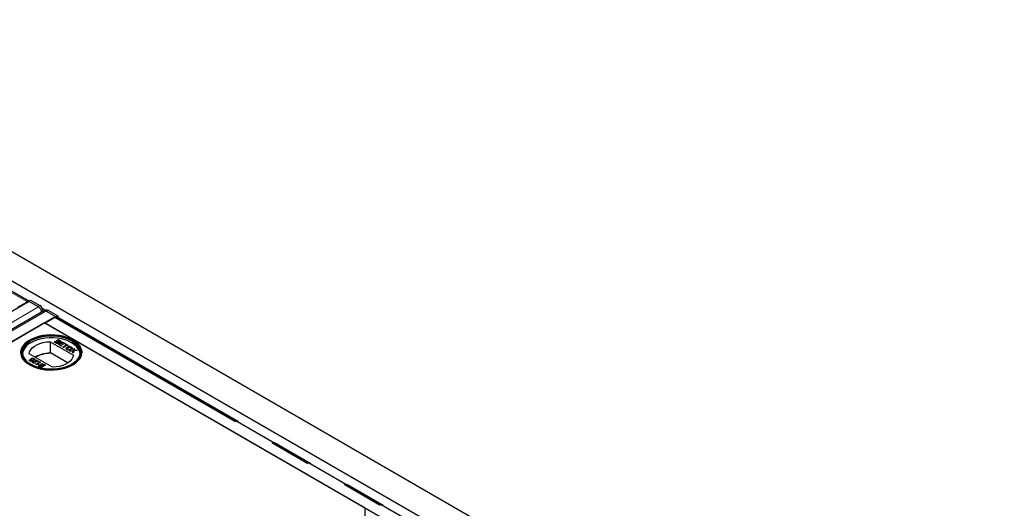
# Model space of a CAD drawing. Units: millimetres. Extents: x 37 to 370, y 10 to 360.
# Drawn here: x 283 to 313, y 284 to 299 of the extents above; entities that cross this region are included whole.
import ezdxf

# ---------------------------------------------------------------- set-up
doc = ezdxf.new("R2010")
doc.units = ezdxf.units.MM
doc.linetypes.add('PHANTOM', pattern=[12.7, 6.35, -1.27, 1.27, -1.27, 1.27, -1.27])

msp = doc.modelspace()

# ---------------------------------------------------------------- linework, layer by layer
at = {"color": 7, "linetype": 'Continuous', "lineweight": 25}
for p, q in [((312.581, 274.278), (270.155, 298.77)), ((306.557, 276.872), (271.237, 297.262)), ((282.905, 290.21), (271.422, 296.839)), ((282.904, 290.201), (282.905, 290.211)), ((282.904, 290.19), (282.904, 290.201)), ((282.905, 290.211), (282.958, 290.24)), ((283.189, 290.046), (282.905, 290.211)), ((282.958, 290.24), (283.242, 290.076)), ((282.919, 290.198), (245.98, 268.874)), ((283.364, 289.911), (246.425, 268.587)), ((282.868, 290.189), (282.569, 290.017)), ((283.206, 290.032), (282.919, 290.198)), ((283.429, 289.932), (283.398, 289.915)), ((283.714, 289.739), (283.427, 289.905)), ((283.504, 289.925), (283.788, 289.76)), ((246.775, 268.415), (283.714, 289.739)), ((283.399, 289.537), (283.698, 289.71)), ((283.735, 289.731), (283.451, 289.895)), ((283.714, 289.739), (283.714, 289.717)), ((283.735, 289.731), (283.788, 289.76)), ((283.735, 289.731), (283.735, 289.722)), ((295.244, 283.087), (283.761, 289.716)), ((283.788, 289.76), (283.787, 289.701)), ((283.382, 289.547), (247.107, 268.606)), ((293.14, 283.914), (283.382, 289.547)), ((294.908, 282.894), (283.399, 289.537)), ((283.681, 288.966), (283.808, 289.04)), ((283.684, 288.964), (283.808, 289.036)), ((283.772, 288.998), (283.811, 289.021)), ((283.808, 289.04), (283.855, 289.012)), ((283.808, 289.04), (283.808, 289.036)), ((283.855, 289.008), (283.808, 289.036)), ((283.811, 289.021), (283.835, 289.007)), ((283.855, 289.012), (283.855, 289.008)), ((283.556, 288.977), (284.268, 288.566)), ((283.556, 288.977), (283.556, 288.63)), ((283.729, 288.939), (283.681, 288.966)), ((283.713, 288.965), (283.757, 288.99)), ((283.743, 288.947), (283.713, 288.965)), ((283.713, 288.96), (283.713, 288.965)), ((283.743, 288.943), (283.713, 288.96)), ((283.755, 288.937), (283.755, 288.941)), ((283.757, 288.99), (283.785, 288.974)), ((283.798, 288.983), (283.772, 288.998)), ((283.772, 288.994), (283.772, 288.998)), ((283.798, 288.979), (283.772, 288.994)), ((283.794, 288.939), (283.794, 288.943)), ((283.798, 288.899), (283.925, 288.972)), ((283.891, 288.845), (283.798, 288.899)), ((283.802, 288.897), (283.925, 288.968)), ((283.804, 288.952), (283.804, 288.957)), ((283.815, 288.971), (283.815, 288.975)), ((283.818, 288.964), (283.818, 288.96)), ((283.875, 288.922), (283.831, 288.897)), ((283.831, 288.897), (283.906, 288.854)), ((283.831, 288.897), (283.831, 288.893)), ((283.831, 288.893), (283.902, 288.852)), ((283.845, 288.974), (283.845, 288.979)), ((283.854, 288.986), (283.854, 288.991)), ((283.942, 288.884), (283.875, 288.922)), ((283.929, 288.953), (283.889, 288.931)), ((283.889, 288.931), (283.956, 288.892)), ((283.889, 288.931), (283.889, 288.927)), ((283.889, 288.927), (283.953, 288.89)), ((283.906, 288.854), (283.891, 288.845)), ((283.925, 288.972), (284.015, 288.92)), ((283.925, 288.972), (283.925, 288.968)), ((283.925, 288.968), (284.011, 288.918)), ((284, 288.912), (283.929, 288.953)), ((283.956, 288.892), (283.942, 288.884)), ((283.946, 288.813), (284.059, 288.878)), ((283.964, 288.803), (283.946, 288.813)), ((283.95, 288.811), (284.059, 288.874)), ((284.077, 288.868), (283.964, 288.803)), ((284.015, 288.92), (284, 288.912)), ((284.018, 288.902), (284.033, 288.91)), ((284.059, 288.878), (284.018, 288.902)), ((284.022, 288.899), (284.033, 288.906)), ((284.033, 288.91), (284.132, 288.853)), ((284.033, 288.91), (284.033, 288.906)), ((284.033, 288.906), (284.129, 288.851)), ((284.059, 288.878), (284.059, 288.874)), ((284.072, 288.769), (284.072, 288.765)), ((284.118, 288.844), (284.077, 288.868)), ((284.078, 288.808), (284.078, 288.804)), ((284.09, 288.741), (284.09, 288.745)), ((284.132, 288.853), (284.118, 288.844)), ((284.146, 288.698), (284.261, 288.71)), ((284.152, 288.694), (284.261, 288.706)), ((284.183, 288.746), (284.183, 288.75)), ((284.206, 288.812), (284.206, 288.808)), ((284.208, 288.777), (284.208, 288.781)), ((284.261, 288.71), (284.28, 288.767)), ((284.261, 288.706), (284.28, 288.763)), ((284.261, 288.71), (284.261, 288.706)), ((284.28, 288.767), (284.301, 288.755)), ((284.28, 288.767), (284.28, 288.763)), ((284.28, 288.763), (284.3, 288.752)), ((284.382, 288.708), (284.283, 288.698)), ((284.286, 288.713), (284.286, 288.709)), ((284.301, 288.755), (284.291, 288.724)), ((284.306, 288.715), (284.36, 288.721)), ((284.306, 288.711), (284.36, 288.717)), ((284.36, 288.721), (284.382, 288.708)), ((284.36, 288.721), (284.36, 288.717)), ((284.36, 288.717), (284.376, 288.708)), ((282.907, 288.41), (282.923, 288.419)), ((282.967, 288.375), (282.907, 288.41)), ((282.91, 288.408), (282.923, 288.415)), ((283.632, 288.199), (282.92, 288.61)), ((282.923, 288.419), (282.97, 288.392)), ((282.923, 288.419), (282.923, 288.415)), ((282.923, 288.415), (282.97, 288.388)), ((283.045, 288.405), (282.967, 288.375)), ((282.97, 288.392), (283.009, 288.408)), ((282.982, 288.461), (282.982, 288.457)), ((282.986, 288.436), (282.986, 288.432)), ((282.997, 288.422), (282.997, 288.417)), ((283.009, 288.408), (283.009, 288.403)), ((283.022, 288.468), (283.022, 288.473)), ((283.031, 288.416), (283.045, 288.405)), ((283.031, 288.416), (283.031, 288.412)), ((283.031, 288.412), (283.042, 288.404)), ((283.073, 288.419), (283.055, 288.428)), ((283.065, 288.438), (283.065, 288.442)), ((283.069, 288.463), (283.069, 288.459)), ((283.109, 288.419), (283.125, 288.429)), ((283.171, 288.383), (283.109, 288.419)), ((283.112, 288.417), (283.125, 288.425)), ((283.125, 288.429), (283.208, 288.381)), ((283.125, 288.429), (283.125, 288.425)), ((283.125, 288.425), (283.205, 288.379)), ((283.568, 288.623), (283.556, 288.63)), ((283.568, 288.644), (283.568, 288.623)), ((283.568, 288.644), (284.105, 288.334)), ((284.168, 288.685), (284.146, 288.698)), ((284.242, 288.693), (284.168, 288.685)), ((284.24, 288.644), (284.254, 288.687)), ((284.262, 288.631), (284.24, 288.644)), ((284.254, 288.683), (284.241, 288.643)), ((284.256, 288.695), (284.256, 288.691)), ((284.283, 288.698), (284.262, 288.631)), ((282.97, 288.388), (283.009, 288.403)), ((282.97, 288.392), (282.97, 288.388)), ((283.035, 288.375), (283.035, 288.371)), ((283.043, 288.353), (283.043, 288.349)), ((283.054, 288.34), (283.054, 288.336)), ((283.101, 288.339), (283.115, 288.329)), ((283.101, 288.339), (283.101, 288.335)), ((283.101, 288.335), (283.115, 288.325)), ((283.119, 288.286), (283.246, 288.359)), ((283.129, 288.28), (283.119, 288.286)), ((283.122, 288.38), (283.122, 288.384)), ((283.122, 288.284), (283.246, 288.355)), ((283.262, 288.35), (283.163, 288.293)), ((283.163, 288.293), (283.163, 288.288)), ((283.171, 288.383), (283.171, 288.379)), ((283.211, 288.286), (283.196, 288.278)), ((283.23, 288.26), (283.23, 288.256)), ((283.286, 288.189), (283.239, 288.216)), ((283.24, 288.238), (283.24, 288.234)), ((283.246, 288.359), (283.262, 288.35)), ((283.246, 288.359), (283.246, 288.355)), ((283.246, 288.355), (283.259, 288.348)), ((283.283, 288.208), (283.259, 288.222)), ((283.283, 288.204), (283.259, 288.218)), ((283.276, 288.264), (283.276, 288.26)), ((283.283, 288.292), (283.283, 288.296)), ((283.322, 288.23), (283.283, 288.208)), ((283.322, 288.226), (283.283, 288.204)), ((283.283, 288.208), (283.283, 288.204)), ((283.414, 288.262), (283.286, 288.189)), ((283.291, 288.272), (283.291, 288.268)), ((283.296, 288.245), (283.322, 288.23)), ((283.337, 288.239), (283.309, 288.255)), ((283.337, 288.235), (283.309, 288.251)), ((283.322, 288.226), (283.322, 288.23)), ((283.381, 288.264), (283.337, 288.239)), ((283.381, 288.26), (283.337, 288.235)), ((283.337, 288.239), (283.337, 288.235)), ((283.351, 288.281), (283.381, 288.264)), ((283.366, 288.29), (283.414, 288.262)), ((283.366, 288.286), (283.41, 288.26)), ((283.381, 288.26), (283.381, 288.264)), ((293.14, 281.873), (293.14, 283.914))]:
    msp.add_line(p, q, dxfattribs=at)
at = {"color": 8, "linetype": 'PHANTOM', "lineweight": 18}
for p, q in [((271.359, 296.833), (282.868, 290.189)), ((271.449, 296.844), (282.922, 290.221)), ((283.206, 290.032), (246.267, 268.708)), ((283.427, 289.905), (246.488, 268.58)), ((282.868, 290.169), (282.868, 290.189)), ((283.189, 290.046), (283.242, 290.076)), ((283.319, 289.992), (283.426, 289.93)), ((283.504, 289.925), (283.451, 289.895)), ((283.698, 289.71), (295.207, 283.066)), ((283.788, 289.721), (295.262, 283.097)), ((283.743, 288.943), (283.743, 288.947)), ((283.798, 288.979), (283.798, 288.983)), ((284.306, 288.715), (284.306, 288.711)), ((284.254, 288.687), (284.254, 288.683)), ((283.259, 288.218), (283.259, 288.222)), ((283.309, 288.251), (283.309, 288.255)), ((283.366, 288.29), (283.366, 288.286))]:
    msp.add_line(p, q, dxfattribs=at)
at = {"color": 7, "linetype": 'Continuous', "lineweight": 25, "flags": 128}
for points in [[(283.212, 290.03), (283.211, 290.031), (283.189, 290.046)], [(283.451, 289.895), (283.428, 289.905), (283.42, 289.908)], [(284.248, 288.272), (284.151, 288.223), (284.042, 288.182), (283.925, 288.151), (283.802, 288.129), (283.675, 288.117), (283.546, 288.116), (283.417, 288.125), (283.293, 288.144), (283.174, 288.173), (283.063, 288.212), (282.963, 288.259), (282.875, 288.313), (282.801, 288.374), (282.742, 288.441), (282.7, 288.511), (282.676, 288.584), (282.669, 288.659), (282.68, 288.733), (282.709, 288.805), (282.756, 288.875), (282.818, 288.94), (282.896, 289), (282.987, 289.052), (283.09, 289.097), (283.203, 289.133), (283.324, 289.16), (283.449, 289.177), (283.578, 289.183), (283.707, 289.179), (283.833, 289.165), (283.955, 289.141), (284.07, 289.107), (284.176, 289.064), (284.27, 289.013), (284.352, 288.955), (284.418, 288.892), (284.469, 288.823), (284.502, 288.751), (284.518, 288.677), (284.515, 288.603), (284.495, 288.529), (284.458, 288.458), (284.403, 288.39), (284.333, 288.328), (284.248, 288.272)], [(284.248, 288.272), (284.333, 288.328), (284.403, 288.39), (284.458, 288.458), (284.495, 288.529), (284.515, 288.603), (284.518, 288.677), (284.502, 288.751), (284.469, 288.823), (284.418, 288.892), (284.352, 288.955), (284.27, 289.013), (284.176, 289.064), (284.07, 289.107), (283.955, 289.141), (283.833, 289.165), (283.707, 289.179), (283.578, 289.183), (283.449, 289.177), (283.324, 289.16), (283.203, 289.133), (283.09, 289.097), (282.987, 289.052), (282.896, 289), (282.818, 288.94), (282.756, 288.875), (282.709, 288.805), (282.68, 288.733), (282.669, 288.659), (282.676, 288.584), (282.7, 288.511), (282.742, 288.441), (282.801, 288.374), (282.875, 288.313), (282.963, 288.259), (283.063, 288.212), (283.174, 288.173), (283.293, 288.144), (283.417, 288.125), (283.546, 288.116), (283.675, 288.117), (283.802, 288.129), (283.925, 288.151), (284.042, 288.182), (284.151, 288.223), (284.248, 288.272)], [(282.968, 289.01), (283.064, 289.058), (283.17, 289.098), (283.285, 289.128), (283.406, 289.148), (283.531, 289.159), (283.657, 289.159), (283.782, 289.148), (283.903, 289.128), (284.018, 289.098), (284.124, 289.058), (284.22, 289.01), (284.302, 288.955), (284.371, 288.894), (284.423, 288.828), (284.459, 288.758), (284.477, 288.686), (284.477, 288.613), (284.459, 288.541), (284.423, 288.471), (284.371, 288.404), (284.302, 288.343), (284.22, 288.288), (284.124, 288.24), (284.018, 288.201), (283.903, 288.171), (283.782, 288.15), (283.657, 288.14), (283.531, 288.14), (283.406, 288.15), (283.285, 288.171), (283.17, 288.201), (283.064, 288.24), (282.968, 288.288), (282.885, 288.343), (282.817, 288.404), (282.765, 288.471), (282.729, 288.541), (282.711, 288.613), (282.711, 288.686), (282.729, 288.758), (282.765, 288.828), (282.817, 288.894), (282.885, 288.955), (282.968, 289.01)], [(284.213, 288.284), (284.294, 288.338), (284.362, 288.399), (284.414, 288.465), (284.449, 288.534), (284.467, 288.605), (284.467, 288.677), (284.449, 288.748), (284.414, 288.818), (284.362, 288.883), (284.294, 288.944), (284.213, 288.998), (284.118, 289.045), (284.013, 289.084), (283.9, 289.114), (283.78, 289.135), (283.656, 289.145), (283.532, 289.145), (283.408, 289.135), (283.288, 289.114), (283.175, 289.084), (283.07, 289.045), (282.975, 288.998)], [(284.468, 288.615), (284.467, 288.624), (284.449, 288.695), (284.414, 288.764), (284.362, 288.83), (284.294, 288.891), (284.213, 288.945), (284.118, 288.992), (284.013, 289.031), (283.9, 289.061), (283.78, 289.082), (283.656, 289.092), (283.532, 289.092), (283.408, 289.082), (283.288, 289.061), (283.175, 289.031), (283.07, 288.992), (282.975, 288.945)], [(282.975, 288.998), (282.893, 288.944), (282.826, 288.883), (282.774, 288.818), (282.739, 288.748), (282.721, 288.677), (282.721, 288.605), (282.739, 288.534), (282.774, 288.465), (282.826, 288.399), (282.893, 288.338), (282.975, 288.284)], [(282.92, 288.61), (282.935, 288.672), (282.967, 288.733), (283.016, 288.789), (283.08, 288.84), (283.157, 288.885), (283.246, 288.922), (283.344, 288.95), (283.448, 288.968), (283.556, 288.977)], [(284.268, 288.566), (284.253, 288.504), (284.221, 288.443), (284.172, 288.387), (284.108, 288.336), (284.031, 288.291), (283.942, 288.254), (283.844, 288.226), (283.74, 288.208), (283.632, 288.199)]]:
    msp.add_lwpolyline(points, dxfattribs=at)
at = {"color": 7, "linetype": 'Continuous', "lineweight": 25}
for centre, radius, start, end in [((282.911, 290.118), 0.083, 94.5772, 121.5077), ((283.118, 289.884), 0.228, 4.1523, 57.2002), ((283.46, 289.864), 0.075, 54.18, 114.3697), ((283.742, 289.639), 0.083, 94.5772, 121.5077), ((283.738, 289.676), 0.0458, 60.5874, 94.063), ((283.16, 288.539), 0.446, 114.4659, 170.2373), ((283.561, 287.706), 0.924, 90.3132, 120.0208), ((283.568, 287.697), 0.926, 89.9712, 119.7509)]:
    msp.add_arc(centre, radius, start, end, dxfattribs=at)
for points, knots in [([(283.206, 290.032), (283.212, 290.028), (283.224, 290.02), (283.242, 290.002), (283.258, 289.982), (283.272, 289.959), (283.283, 289.934), (283.29, 289.91), (283.293, 289.887), (283.292, 289.875), (283.292, 289.869)], [0, 0, 0, 0, 0.1283478, 0.2566955, 0.3850433, 0.5133911, 0.6417389, 0.7700866, 0.8984344, 1, 1, 1, 1]), ([(283.364, 289.91), (283.367, 289.912), (283.374, 289.916), (283.39, 289.917), (283.408, 289.914), (283.42, 289.908), (283.427, 289.905)], [0, 0, 0, 0, 0.183313, 0.455542, 0.727771, 1, 1, 1, 1]), ([(283.835, 289.007), (283.838, 289.006), (283.844, 289.002), (283.851, 288.997), (283.855, 288.992), (283.854, 288.987), (283.851, 288.982), (283.847, 288.98), (283.845, 288.979)], [0, 0, 0, 0, 0.171716, 0.435711, 0.563671, 0.692511, 0.847943, 1, 1, 1, 1]), ([(283.855, 289.012), (283.858, 289.011), (283.866, 289.006), (283.876, 288.998), (283.879, 288.987), (283.876, 288.979), (283.87, 288.973), (283.866, 288.97), (283.865, 288.969)], [0, 0, 0, 0, 0.117821, 0.41894, 0.590976, 0.762736, 0.949832, 1, 1, 1, 1]), ([(283.812, 288.933), (283.809, 288.932), (283.803, 288.928), (283.79, 288.925), (283.774, 288.923), (283.757, 288.926), (283.742, 288.932), (283.732, 288.937), (283.729, 288.939)], [0, 0, 0, 0, 0.1053019, 0.28243, 0.4375186, 0.5933558, 0.8376824, 1, 1, 1, 1]), ([(283.755, 288.941), (283.754, 288.942), (283.751, 288.943), (283.747, 288.945), (283.745, 288.947), (283.743, 288.947)], [0, 0, 0, 0, 0.324661, 0.662127, 1, 1, 1, 1]), ([(283.755, 288.937), (283.754, 288.938), (283.751, 288.939), (283.747, 288.941), (283.745, 288.942), (283.743, 288.943)], [0, 0, 0, 0, 0.324661, 0.662127, 1, 1, 1, 1]), ([(283.794, 288.943), (283.792, 288.942), (283.786, 288.94), (283.777, 288.938), (283.767, 288.938), (283.76, 288.939), (283.756, 288.941), (283.755, 288.941)], [0, 0, 0, 0, 0.233385, 0.468751, 0.664655, 0.905189, 1, 1, 1, 1]), ([(283.794, 288.939), (283.792, 288.938), (283.786, 288.935), (283.777, 288.934), (283.767, 288.934), (283.76, 288.935), (283.756, 288.937), (283.755, 288.937)], [0, 0, 0, 0, 0.233385, 0.468751, 0.664655, 0.905189, 1, 1, 1, 1]), ([(283.785, 288.974), (283.788, 288.972), (283.794, 288.969), (283.801, 288.964), (283.804, 288.957), (283.803, 288.952), (283.8, 288.947), (283.796, 288.945), (283.794, 288.943)], [0, 0, 0, 0, 0.1637532, 0.4195348, 0.5635048, 0.7081683, 0.8467244, 1, 1, 1, 1]), ([(283.803, 288.952), (283.803, 288.951), (283.803, 288.948), (283.8, 288.943), (283.796, 288.941), (283.794, 288.939)], [0, 0, 0, 0, 0.298346, 0.631478, 1, 1, 1, 1]), ([(283.815, 288.975), (283.812, 288.976), (283.808, 288.978), (283.802, 288.981), (283.8, 288.983), (283.798, 288.983)], [0, 0, 0, 0, 0.4629874, 0.7312155, 1, 1, 1, 1]), ([(283.815, 288.971), (283.812, 288.972), (283.808, 288.974), (283.802, 288.977), (283.8, 288.978), (283.798, 288.979)], [0, 0, 0, 0, 0.4629874, 0.7312155, 1, 1, 1, 1]), ([(283.818, 288.964), (283.82, 288.963), (283.823, 288.958), (283.826, 288.95), (283.823, 288.942), (283.817, 288.936), (283.813, 288.934), (283.812, 288.933)], [0, 0, 0, 0, 0.169957, 0.427, 0.68765, 0.919183, 1, 1, 1, 1]), ([(283.845, 288.979), (283.843, 288.977), (283.838, 288.975), (283.83, 288.973), (283.822, 288.974), (283.817, 288.975), (283.815, 288.975)], [0, 0, 0, 0, 0.305667, 0.54094, 0.777127, 1, 1, 1, 1]), ([(283.845, 288.974), (283.843, 288.973), (283.838, 288.971), (283.83, 288.969), (283.822, 288.97), (283.817, 288.971), (283.815, 288.971)], [0, 0, 0, 0, 0.305667, 0.54094, 0.777127, 1, 1, 1, 1]), ([(283.865, 288.969), (283.862, 288.968), (283.856, 288.965), (283.844, 288.962), (283.83, 288.962), (283.822, 288.964), (283.818, 288.964)], [0, 0, 0, 0, 0.201785, 0.474497, 0.75436, 1, 1, 1, 1]), ([(283.824, 288.947), (283.825, 288.948), (283.825, 288.951), (283.822, 288.955), (283.819, 288.959), (283.818, 288.96)], [0, 0, 0, 0, 0.11361, 0.711559, 1, 1, 1, 1]), ([(283.854, 288.986), (283.854, 288.985), (283.854, 288.983), (283.851, 288.978), (283.847, 288.976), (283.845, 288.974)], [0, 0, 0, 0, 0.23081, 0.619626, 1, 1, 1, 1]), ([(284.075, 288.737), (284.073, 288.738), (284.064, 288.744), (284.053, 288.755), (284.048, 288.771), (284.054, 288.787), (284.065, 288.8), (284.075, 288.806), (284.078, 288.808)], [0, 0, 0, 0, 0.072434, 0.280243, 0.484814, 0.676908, 0.879283, 1, 1, 1, 1]), ([(284.05, 288.77), (284.051, 288.774), (284.054, 288.784), (284.065, 288.796), (284.075, 288.802), (284.078, 288.804)], [0, 0, 0, 0, 0.3396015, 0.7532549, 1, 1, 1, 1]), ([(284.09, 288.741), (284.088, 288.743), (284.081, 288.747), (284.074, 288.755), (284.071, 288.763), (284.073, 288.767), (284.073, 288.768)], [0, 0, 0, 0, 0.199565, 0.583031, 0.95688, 1, 1, 1, 1]), ([(284.09, 288.745), (284.088, 288.747), (284.081, 288.751), (284.074, 288.759), (284.072, 288.771), (284.076, 288.783), (284.086, 288.792), (284.094, 288.797), (284.096, 288.798)], [0, 0, 0, 0, 0.098056, 0.286473, 0.470164, 0.658402, 0.904455, 1, 1, 1, 1]), ([(284.2, 288.74), (284.198, 288.738), (284.187, 288.732), (284.166, 288.725), (284.137, 288.721), (284.111, 288.723), (284.09, 288.729), (284.079, 288.735), (284.075, 288.737)], [0, 0, 0, 0, 0.071258, 0.327547, 0.512845, 0.699119, 0.876842, 1, 1, 1, 1]), ([(284.078, 288.808), (284.081, 288.81), (284.093, 288.816), (284.114, 288.824), (284.146, 288.828), (284.173, 288.825), (284.193, 288.819), (284.202, 288.814), (284.206, 288.812)], [0, 0, 0, 0, 0.069868, 0.343248, 0.532197, 0.721009, 0.907635, 1, 1, 1, 1]), ([(284.078, 288.804), (284.081, 288.806), (284.093, 288.812), (284.114, 288.82), (284.146, 288.824), (284.173, 288.821), (284.193, 288.815), (284.202, 288.81), (284.206, 288.808)], [0, 0, 0, 0, 0.069868, 0.343248, 0.532197, 0.721009, 0.907635, 1, 1, 1, 1]), ([(284.183, 288.75), (284.18, 288.749), (284.171, 288.743), (284.154, 288.737), (284.131, 288.735), (284.111, 288.737), (284.098, 288.741), (284.091, 288.744), (284.09, 288.745)], [0, 0, 0, 0, 0.095549, 0.381363, 0.566173, 0.75082, 0.934316, 1, 1, 1, 1]), ([(284.183, 288.746), (284.18, 288.745), (284.171, 288.739), (284.154, 288.733), (284.131, 288.731), (284.111, 288.732), (284.098, 288.737), (284.091, 288.74), (284.09, 288.741)], [0, 0, 0, 0, 0.095549, 0.381363, 0.566173, 0.75082, 0.934316, 1, 1, 1, 1]), ([(284.096, 288.798), (284.099, 288.799), (284.108, 288.804), (284.123, 288.811), (284.145, 288.815), (284.163, 288.813), (284.18, 288.81), (284.188, 288.805), (284.191, 288.804)], [0, 0, 0, 0, 0.092698, 0.359318, 0.526078, 0.693047, 0.878444, 1, 1, 1, 1]), ([(284.191, 288.804), (284.193, 288.802), (284.2, 288.798), (284.207, 288.789), (284.209, 288.778), (284.203, 288.766), (284.193, 288.756), (284.185, 288.751), (284.183, 288.75)], [0, 0, 0, 0, 0.095875, 0.290264, 0.472758, 0.648306, 0.908599, 1, 1, 1, 1]), ([(284.208, 288.777), (284.208, 288.776), (284.209, 288.771), (284.203, 288.761), (284.193, 288.752), (284.185, 288.747), (284.183, 288.746)], [0, 0, 0, 0, 0.087837, 0.391546, 0.841871, 1, 1, 1, 1]), ([(284.206, 288.812), (284.208, 288.811), (284.217, 288.805), (284.228, 288.794), (284.233, 288.777), (284.227, 288.76), (284.214, 288.748), (284.203, 288.741), (284.2, 288.74)], [0, 0, 0, 0, 0.0710814, 0.2777098, 0.4790739, 0.6707652, 0.9073673, 1, 1, 1, 1]), ([(284.206, 288.808), (284.208, 288.807), (284.217, 288.801), (284.228, 288.791), (284.229, 288.781), (284.23, 288.778)], [0, 0, 0, 0, 0.168161, 0.656993, 1, 1, 1, 1]), ([(284.291, 288.724), (284.291, 288.723), (284.29, 288.721), (284.289, 288.718), (284.288, 288.715), (284.287, 288.713), (284.286, 288.713), (284.286, 288.713)], [0, 0, 0, 0, 0.254112, 0.508268, 0.819703, 0.958877, 1, 1, 1, 1]), ([(284.286, 288.713), (284.289, 288.713), (284.294, 288.714), (284.301, 288.714), (284.304, 288.715), (284.306, 288.715)], [0, 0, 0, 0, 0.481975, 0.740987, 1, 1, 1, 1]), ([(284.286, 288.709), (284.289, 288.709), (284.294, 288.71), (284.301, 288.71), (284.304, 288.711), (284.306, 288.711)], [0, 0, 0, 0, 0.4819746, 0.740987, 1, 1, 1, 1]), ([(282.978, 288.416), (282.976, 288.417), (282.97, 288.421), (282.964, 288.429), (282.962, 288.439), (282.966, 288.449), (282.974, 288.456), (282.98, 288.46), (282.982, 288.461)], [0, 0, 0, 0, 0.114455, 0.305522, 0.49266, 0.694849, 0.90502, 1, 1, 1, 1]), ([(282.964, 288.436), (282.965, 288.439), (282.966, 288.445), (282.974, 288.452), (282.98, 288.456), (282.982, 288.457)], [0, 0, 0, 0, 0.360066, 0.800817, 1, 1, 1, 1]), ([(283.009, 288.408), (283.006, 288.408), (283, 288.408), (282.989, 288.411), (282.982, 288.414), (282.978, 288.416)], [0, 0, 0, 0, 0.287861, 0.537447, 1, 1, 1, 1]), ([(282.982, 288.461), (282.985, 288.462), (282.992, 288.466), (283.005, 288.471), (283.017, 288.472), (283.022, 288.473)], [0, 0, 0, 0, 0.222138, 0.670783, 1, 1, 1, 1]), ([(283.022, 288.468), (283.018, 288.468), (283.008, 288.467), (282.994, 288.463), (282.986, 288.459), (282.982, 288.457)], [0, 0, 0, 0, 0.2223171, 0.6714818, 1, 1, 1, 1]), ([(282.999, 288.452), (282.997, 288.451), (282.992, 288.447), (282.986, 288.441), (282.985, 288.434), (282.988, 288.428), (282.993, 288.424), (282.997, 288.422), (282.997, 288.422)], [0, 0, 0, 0, 0.166702, 0.407217, 0.57625, 0.745807, 0.965271, 1, 1, 1, 1]), ([(282.986, 288.432), (282.986, 288.431), (282.985, 288.429), (282.988, 288.424), (282.993, 288.42), (282.997, 288.418), (282.997, 288.417)], [0, 0, 0, 0, 0.098804, 0.459403, 0.92614, 1, 1, 1, 1]), ([(282.997, 288.422), (283, 288.42), (283.005, 288.418), (283.015, 288.415), (283.023, 288.415), (283.029, 288.415), (283.031, 288.416)], [0, 0, 0, 0, 0.276523, 0.555788, 0.843274, 1, 1, 1, 1]), ([(282.997, 288.417), (283, 288.416), (283.005, 288.414), (283.015, 288.411), (283.023, 288.411), (283.029, 288.411), (283.031, 288.412)], [0, 0, 0, 0, 0.276523, 0.555788, 0.843274, 1, 1, 1, 1]), ([(283.055, 288.454), (283.052, 288.456), (283.047, 288.458), (283.037, 288.461), (283.027, 288.461), (283.014, 288.459), (283.005, 288.455), (283, 288.453), (282.999, 288.452)], [0, 0, 0, 0, 0.161325, 0.323817, 0.491672, 0.668276, 0.929797, 1, 1, 1, 1]), ([(283.022, 288.473), (283.025, 288.473), (283.034, 288.473), (283.05, 288.471), (283.062, 288.467), (283.068, 288.464), (283.069, 288.463)], [0, 0, 0, 0, 0.191102, 0.538614, 0.875209, 1, 1, 1, 1]), ([(283.022, 288.468), (283.025, 288.469), (283.034, 288.469), (283.05, 288.467), (283.062, 288.463), (283.068, 288.46), (283.069, 288.459)], [0, 0, 0, 0, 0.191102, 0.538614, 0.875209, 1, 1, 1, 1]), ([(283.055, 288.428), (283.057, 288.429), (283.061, 288.433), (283.065, 288.439), (283.064, 288.446), (283.06, 288.451), (283.056, 288.453), (283.055, 288.454)], [0, 0, 0, 0, 0.196592, 0.467245, 0.652743, 0.838381, 1, 1, 1, 1]), ([(283.058, 288.426), (283.059, 288.427), (283.062, 288.43), (283.065, 288.434), (283.064, 288.437), (283.064, 288.438)], [0, 0, 0, 0, 0.216275, 0.879567, 1, 1, 1, 1]), ([(283.069, 288.463), (283.072, 288.461), (283.078, 288.457), (283.086, 288.449), (283.088, 288.438), (283.083, 288.428), (283.076, 288.422), (283.073, 288.419)], [0, 0, 0, 0, 0.120053, 0.360204, 0.584637, 0.790555, 1, 1, 1, 1]), ([(283.069, 288.459), (283.072, 288.457), (283.078, 288.453), (283.086, 288.446), (283.086, 288.439), (283.086, 288.437)], [0, 0, 0, 0, 0.231924, 0.695857, 1, 1, 1, 1]), ([(284.256, 288.695), (284.255, 288.695), (284.252, 288.694), (284.247, 288.694), (284.243, 288.693), (284.242, 288.693)], [0, 0, 0, 0, 0.333912, 0.666949, 1, 1, 1, 1]), ([(284.254, 288.687), (284.254, 288.688), (284.255, 288.69), (284.256, 288.692), (284.256, 288.694), (284.256, 288.695)], [0, 0, 0, 0, 0.384711, 0.692354, 1, 1, 1, 1]), ([(284.256, 288.691), (284.256, 288.69), (284.256, 288.688), (284.255, 288.686), (284.254, 288.684), (284.254, 288.683)], [0, 0, 0, 0, 0.384711, 0.692354, 1, 1, 1, 1]), ([(283.039, 288.332), (283.036, 288.333), (283.03, 288.338), (283.022, 288.346), (283.019, 288.356), (283.023, 288.365), (283.029, 288.371), (283.034, 288.374), (283.035, 288.375)], [0, 0, 0, 0, 0.120417, 0.364202, 0.562901, 0.761555, 0.954817, 1, 1, 1, 1]), ([(283.021, 288.353), (283.021, 288.356), (283.023, 288.362), (283.029, 288.367), (283.034, 288.37), (283.035, 288.371)], [0, 0, 0, 0, 0.425629, 0.891163, 1, 1, 1, 1]), ([(283.035, 288.375), (283.037, 288.376), (283.045, 288.38), (283.064, 288.385), (283.092, 288.386), (283.113, 288.385), (283.122, 288.384)], [0, 0, 0, 0, 0.1090406, 0.3298322, 0.684121, 1, 1, 1, 1]), ([(283.035, 288.371), (283.037, 288.372), (283.045, 288.376), (283.064, 288.381), (283.092, 288.382), (283.113, 288.381), (283.122, 288.38)], [0, 0, 0, 0, 0.109041, 0.329832, 0.684121, 1, 1, 1, 1]), ([(283.115, 288.329), (283.113, 288.328), (283.105, 288.324), (283.09, 288.321), (283.073, 288.32), (283.055, 288.324), (283.045, 288.329), (283.039, 288.332)], [0, 0, 0, 0, 0.117041, 0.354546, 0.533493, 0.711755, 1, 1, 1, 1]), ([(283.051, 288.365), (283.049, 288.364), (283.045, 288.361), (283.042, 288.355), (283.043, 288.349), (283.047, 288.344), (283.052, 288.341), (283.054, 288.34)], [0, 0, 0, 0, 0.206872, 0.415025, 0.609042, 0.81222, 1, 1, 1, 1]), ([(283.043, 288.349), (283.043, 288.348), (283.044, 288.345), (283.048, 288.34), (283.052, 288.337), (283.054, 288.336)], [0, 0, 0, 0, 0.256421, 0.642853, 1, 1, 1, 1]), ([(283.13, 288.371), (283.126, 288.371), (283.11, 288.372), (283.088, 288.373), (283.064, 288.371), (283.055, 288.367), (283.051, 288.365)], [0, 0, 0, 0, 0.123125, 0.616447, 0.81268, 1, 1, 1, 1]), ([(283.054, 288.34), (283.056, 288.339), (283.061, 288.336), (283.071, 288.334), (283.082, 288.333), (283.092, 288.335), (283.098, 288.338), (283.101, 288.339)], [0, 0, 0, 0, 0.189877, 0.381377, 0.594432, 0.778604, 1, 1, 1, 1]), ([(283.054, 288.336), (283.056, 288.335), (283.061, 288.332), (283.071, 288.33), (283.082, 288.329), (283.092, 288.331), (283.098, 288.334), (283.101, 288.335)], [0, 0, 0, 0, 0.189877, 0.381377, 0.594432, 0.778604, 1, 1, 1, 1]), ([(283.122, 288.384), (283.125, 288.384), (283.135, 288.384), (283.152, 288.383), (283.165, 288.383), (283.171, 288.383)], [0, 0, 0, 0, 0.204095, 0.60039, 1, 1, 1, 1]), ([(283.122, 288.38), (283.125, 288.38), (283.135, 288.38), (283.152, 288.379), (283.165, 288.379), (283.171, 288.379)], [0, 0, 0, 0, 0.204095, 0.60039, 1, 1, 1, 1]), ([(283.196, 288.278), (283.193, 288.278), (283.183, 288.28), (283.167, 288.282), (283.148, 288.282), (283.135, 288.281), (283.129, 288.28)], [0, 0, 0, 0, 0.147054, 0.442177, 0.715847, 1, 1, 1, 1]), ([(283.195, 288.375), (283.192, 288.374), (283.18, 288.371), (283.157, 288.37), (283.138, 288.371), (283.13, 288.371)], [0, 0, 0, 0, 0.14998, 0.603511, 1, 1, 1, 1]), ([(283.163, 288.293), (283.166, 288.292), (283.176, 288.292), (283.192, 288.29), (283.205, 288.288), (283.211, 288.286)], [0, 0, 0, 0, 0.202292, 0.597528, 1, 1, 1, 1]), ([(283.206, 288.283), (283.205, 288.284), (283.197, 288.285), (283.183, 288.288), (283.17, 288.288), (283.163, 288.288)], [0, 0, 0, 0, 0.102786, 0.547076, 1, 1, 1, 1]), ([(283.208, 288.381), (283.207, 288.38), (283.205, 288.379), (283.2, 288.377), (283.197, 288.376), (283.195, 288.375)], [0, 0, 0, 0, 0.30786, 0.616004, 1, 1, 1, 1]), ([(283.239, 288.216), (283.237, 288.218), (283.228, 288.223), (283.219, 288.231), (283.216, 288.242), (283.219, 288.25), (283.224, 288.256), (283.229, 288.259), (283.23, 288.26)], [0, 0, 0, 0, 0.117821, 0.41894, 0.590976, 0.762736, 0.949832, 1, 1, 1, 1]), ([(283.23, 288.256), (283.228, 288.254), (283.222, 288.25), (283.217, 288.244), (283.217, 288.239), (283.217, 288.238)], [0, 0, 0, 0, 0.29429, 0.762058, 1, 1, 1, 1]), ([(283.23, 288.26), (283.232, 288.261), (283.238, 288.264), (283.25, 288.266), (283.264, 288.267), (283.272, 288.265), (283.276, 288.264)], [0, 0, 0, 0, 0.201785, 0.474497, 0.75436, 1, 1, 1, 1]), ([(283.276, 288.26), (283.273, 288.261), (283.265, 288.262), (283.252, 288.262), (283.239, 288.26), (283.232, 288.257), (283.23, 288.256)], [0, 0, 0, 0, 0.20135, 0.50284, 0.795256, 1, 1, 1, 1]), ([(283.259, 288.222), (283.257, 288.223), (283.251, 288.227), (283.244, 288.231), (283.24, 288.237), (283.24, 288.242), (283.243, 288.246), (283.247, 288.249), (283.249, 288.25)], [0, 0, 0, 0, 0.171716, 0.435711, 0.563671, 0.692511, 0.847943, 1, 1, 1, 1]), ([(283.259, 288.218), (283.257, 288.219), (283.251, 288.222), (283.244, 288.227), (283.24, 288.232), (283.24, 288.234), (283.24, 288.234)], [0, 0, 0, 0, 0.286078, 0.725891, 0.939071, 1, 1, 1, 1]), ([(283.249, 288.25), (283.252, 288.251), (283.256, 288.254), (283.265, 288.255), (283.272, 288.255), (283.277, 288.254), (283.279, 288.253)], [0, 0, 0, 0, 0.305667, 0.54094, 0.777127, 1, 1, 1, 1]), ([(283.276, 288.264), (283.275, 288.266), (283.271, 288.27), (283.269, 288.278), (283.271, 288.287), (283.277, 288.293), (283.282, 288.295), (283.283, 288.296)], [0, 0, 0, 0, 0.169957, 0.427, 0.68765, 0.919183, 1, 1, 1, 1]), ([(283.283, 288.292), (283.28, 288.29), (283.275, 288.287), (283.27, 288.281), (283.27, 288.277), (283.27, 288.275)], [0, 0, 0, 0, 0.3099697, 0.7396435, 1, 1, 1, 1]), ([(283.279, 288.253), (283.282, 288.252), (283.287, 288.251), (283.292, 288.248), (283.295, 288.246), (283.296, 288.245)], [0, 0, 0, 0, 0.462987, 0.731216, 1, 1, 1, 1]), ([(283.283, 288.296), (283.285, 288.297), (283.292, 288.301), (283.305, 288.304), (283.32, 288.305), (283.338, 288.303), (283.353, 288.297), (283.362, 288.292), (283.366, 288.29)], [0, 0, 0, 0, 0.105302, 0.28243, 0.437519, 0.593356, 0.837682, 1, 1, 1, 1]), ([(283.283, 288.292), (283.285, 288.293), (283.292, 288.296), (283.305, 288.3), (283.32, 288.301), (283.338, 288.299), (283.353, 288.293), (283.362, 288.288), (283.366, 288.286)], [0, 0, 0, 0, 0.105302, 0.28243, 0.437519, 0.593356, 0.837682, 1, 1, 1, 1]), ([(283.309, 288.255), (283.307, 288.256), (283.301, 288.26), (283.294, 288.265), (283.29, 288.271), (283.291, 288.276), (283.294, 288.281), (283.298, 288.284), (283.3, 288.285)], [0, 0, 0, 0, 0.163753, 0.419535, 0.563505, 0.708168, 0.846724, 1, 1, 1, 1]), ([(283.309, 288.251), (283.307, 288.252), (283.301, 288.256), (283.294, 288.261), (283.291, 288.266), (283.291, 288.268), (283.291, 288.268)], [0, 0, 0, 0, 0.280361, 0.718283, 0.964773, 1, 1, 1, 1]), ([(283.3, 288.285), (283.303, 288.287), (283.308, 288.289), (283.317, 288.291), (283.327, 288.291), (283.334, 288.289), (283.338, 288.288), (283.339, 288.287)], [0, 0, 0, 0, 0.233385, 0.468751, 0.664655, 0.905189, 1, 1, 1, 1]), ([(283.339, 288.287), (283.341, 288.287), (283.344, 288.286), (283.347, 288.284), (283.35, 288.282), (283.351, 288.281)], [0, 0, 0, 0, 0.324661, 0.662127, 1, 1, 1, 1])]:
    msp.add_open_spline(points, degree=3, knots=knots, dxfattribs=at)

doc.saveas('drawing.dxf')
